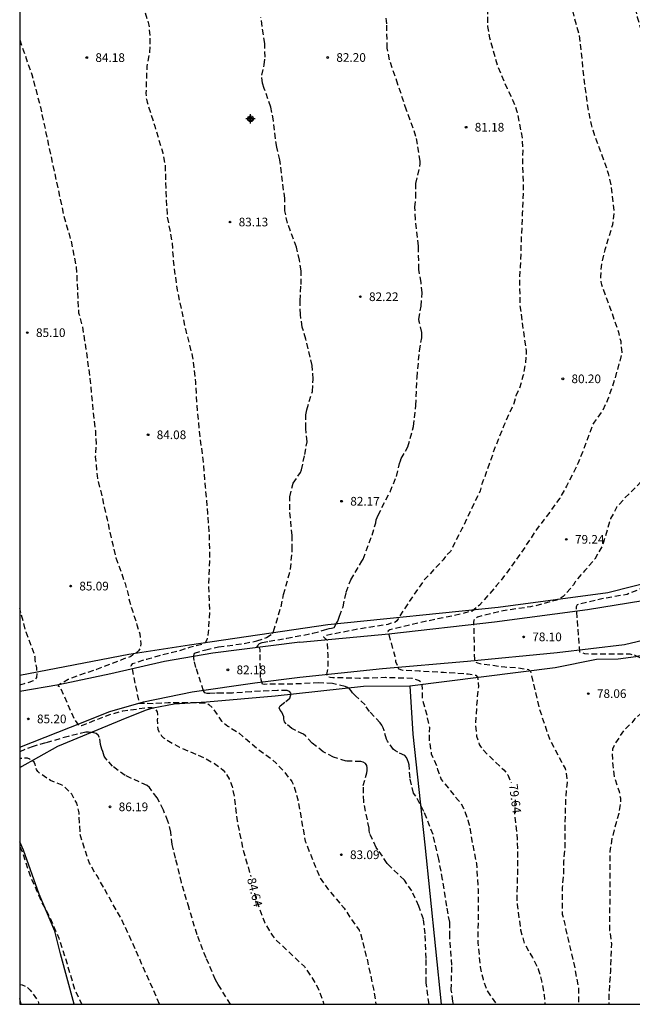
# Model space of a CAD drawing. Units: metres. Extents: x 578894 to 579244, y 4794540 to 4794790.
# Drawn here: x 578894 to 578947, y 4794540 to 4794626 of the extents above; entities that cross this region are included whole.
import ezdxf

# ---------------------------------------------------------------- set-up
doc = ezdxf.new("R2010")
doc.units = ezdxf.units.M
doc.header["$MEASUREMENT"] = 0
doc.linetypes.add('TRAZOS_NORMALES', pattern=[0.75, 0.5, -0.25])
for name, color, linetype in [('010106', 9, 'Continuous'), ('020194', 31, 'TRAZOS_NORMALES'), ('020195', 30, 'TRAZOS_NORMALES'), ('020204', 9, 'Continuous'), ('020307', 24, 'Continuous'), ('020308', 9, 'Continuous'), ('060110', 9, 'Continuous'), ('060134', 9, 'Continuous'), ('070101', 9, 'Continuous'), ('070104', 3, 'Continuous'), ('070108', 9, 'Continuous'), ('Centroides', 1, 'Continuous')]:
    doc.layers.add(name, color=color, linetype=linetype)
doc.styles.add('ARIAL', font='arial.ttf', dxfattribs={"height": 1})
doc.styles.add('ARIALI', font='ariali.ttf', dxfattribs={"height": 1})

# ---------------------------------------------------------------- blocks, each defined once
blk = doc.blocks.new('COTAPU')
blk.add_circle((0, 0), 0.075)
blk = doc.blocks.new('Centroide')
for points in [[(0.402, 0), (-0.402, 0)], [(0, -0.402), (0, 0.402)]]:
    blk.add_lwpolyline(points)
for radius in [0.256, 0.159]:
    blk.add_circle((0, 0), radius)

msp = doc.modelspace()

# ---------------------------------------------------------------- linework, layer by layer
at = {"layer": '010106'}
msp.add_lwpolyline([(578894.26, 4794540.29), (579244.25, 4794540.282), (579244.255, 4794790.275), (578894.265, 4794790.283)], close=True, dxfattribs=at)
at = {"layer": '020194', "flags": 128}
for points, elevation in [([(578894.263, 4794668.347), (578895.215, 4794668.098), (578897.604, 4794667.47), (578898.674, 4794667.168), (578900.916, 4794666.662), (578903.068, 4794666.034), (578905.354, 4794665.236), (578907.418, 4794664.614), (578909.532, 4794664.036), (578911.57, 4794663.26), (578913.688, 4794662.558), (578914.68, 4794662.198), (578915.762, 4794661.898), (578915.952, 4794661.81), (578921.101, 4794660.118), (578923.265, 4794659.528), (578925.4, 4794658.772), (578927.406, 4794658.068), (578929.484, 4794657.37), (578931.688, 4794656.54), (578933.81, 4794655.79), (578935.872, 4794654.92), (578938.028, 4794654.068), (578939.144, 4794653.67), (578941.27, 4794652.66), (578943.208, 4794651.504), (578943.884, 4794650.962), (578945.208, 4794649.322), (578945.894, 4794648.252), (578946.298, 4794647.244), (578947.01, 4794645.102), (578947.402, 4794644.022), (578947.943, 4794641.706), (578948.527, 4794639.35), (578949.153, 4794637.194), (578949.983, 4794635.24), (578950.893, 4794633.156), (578951.901, 4794631.038), (578952.837, 4794628.806), (578953.573, 4794626.686), (578954.343, 4794624.566), (578954.711, 4794623.47), (578955.531, 4794621.534), (578955.847, 4794620.512), (578956.303, 4794618.37), (578956.535, 4794616.352), (578956.605, 4794616.084), (578957.429, 4794614.032), (578958.183, 4794611.94), (578958.8, 4794609.8), (578959.34, 4794607.568), (578959.726, 4794605.366), (578960.096, 4794603.029), (578960.474, 4794600.925), (578960.69, 4794599.723), (578960.758, 4794598.595), (578960.524, 4794596.471), (578960.038, 4794594.299), (578959.92, 4794593.159), (578959.466, 4794592.031), (578959.106, 4794590.853), (578959, 4794590.653), (578957.804, 4794589.009), (578956.382, 4794587.363), (578956.02, 4794586.915), (578955.428, 4794585.963), (578954.06, 4794584.101), (578952.926, 4794582.417), (578951.804, 4794580.629), (578950.616, 4794578.743), (578949.964, 4794577.729), (578949.188, 4794576.88), (578949.02, 4794576.742), (578947.846, 4794576.164), (578946.85, 4794575.758), (578944.68, 4794575.38), (578942.526, 4794574.87), (578942.433, 4794574.671), (578942.742, 4794570.798), (578942.948, 4794570.716), (578943.18, 4794570.656), (578943.594, 4794570.61), (578945.918, 4794570.618), (578947.102, 4794570.608), (578947.514, 4794570.514), (578947.708, 4794570.428), (578947.892, 4794570.324), (578948.806, 4794569.622), (578948.914, 4794569.432), (578948.996, 4794569.232), (578949.05, 4794569.03), (578949.084, 4794568.824), (578949.122, 4794567.696), (578949.088, 4794567.176), (578949.022, 4794566.926), (578948.918, 4794566.7), (578948.202, 4794565.602), (578948.022, 4794565.414), (578947.504, 4794564.962), (578947.368, 4794564.766), (578946.54, 4794563.944), (578945.824, 4794562.872), (578945.59, 4794562.354), (578945.57, 4794562.08), (578945.61, 4794560.96), (578945.758, 4794559.896), (578946.164, 4794558.696), (578946.274, 4794558.132), (578946.286, 4794557.838), (578946.136, 4794556.804), (578945.546, 4794554.66), (578945.37, 4794553.502), (578945.37, 4794552.208), (578945.37, 4794549.9), (578945.328, 4794547.808), (578945.347, 4794546.674), (578945.497, 4794545.524), (578945.409, 4794543.161), (578945.281, 4794541.099), (578945.281, 4794540.289)], 77.64), ([(578894.262, 4794665.066), (578894.34, 4794665.046), (578896.59, 4794664.516), (578898.868, 4794664.042), (578901.32, 4794663.51), (578903.572, 4794662.86), (578905.734, 4794662.214), (578907.826, 4794661.714), (578909.778, 4794661.138), (578912.01, 4794660.538), (578914.186, 4794659.918), (578916.144, 4794659.144), (578918.162, 4794658.472), (578920.126, 4794657.756), (578922.282, 4794656.906), (578924.305, 4794656.066), (578926.321, 4794655.306), (578927.463, 4794654.908), (578929.407, 4794654.002), (578931.812, 4794652.934), (578933.088, 4794652.524), (578935.186, 4794651.76), (578936.178, 4794651.444), (578937.108, 4794651.058), (578939.194, 4794649.958), (578940.024, 4794649.226), (578940.318, 4794648.926), (578940.694, 4794648.338), (578941.31, 4794646.548), (578941.724, 4794645.336), (578942, 4794644.22), (578942.38, 4794643.19), (578942.924, 4794642.16), (578943.258, 4794641.006), (578943.568, 4794638.75), (578944.105, 4794636.594), (578944.891, 4794634.28), (578945.823, 4794632.052), (578946.661, 4794630.132), (578947.069, 4794628.986), (578947.325, 4794627.958), (578947.727, 4794625.728), (578948.367, 4794623.63), (578948.671, 4794622.496), (578949.011, 4794621.524), (578949.439, 4794620.612), (578949.781, 4794619.654), (578950.277, 4794617.586), (578950.599, 4794615.208), (578951.015, 4794613.154), (578951.459, 4794611.116), (578951.823, 4794609.053), (578952.349, 4794606.875), (578952.581, 4794604.787), (578952.818, 4794602.533), (578953.432, 4794600.223), (578953.756, 4794599.067), (578953.972, 4794597.973), (578954.03, 4794595.627), (578953.984, 4794595.225), (578953.648, 4794594.207), (578953.172, 4794593.153), (578952.04, 4794591.187), (578950.876, 4794589.245), (578949.42, 4794587.275), (578948.16, 4794585.599), (578946.658, 4794584.093), (578945.968, 4794583.327), (578945.426, 4794582.317), (578944.814, 4794580.286), (578944.672, 4794579.888), (578944.06, 4794578.81), (578943.204, 4794577.814), (578942.422, 4794576.968), (578942.334, 4794576.784), (578942.22, 4794576.598), (578942.072, 4794576.432), (578941.932, 4794576.238), (578941.332, 4794575.574), (578941.154, 4794575.448), (578940.762, 4794575.274), (578938.94, 4794574.778), (578938.486, 4794574.682), (578936.126, 4794574.342), (578933.89, 4794573.792), (578933.578, 4794573.531), (578933.563, 4794573.327), (578933.576, 4794572.73), (578933.622, 4794571.158), (578933.634, 4794570.088), (578933.71, 4794569.902), (578933.914, 4794569.826), (578934.114, 4794569.774), (578936.28, 4794569.486), (578937.44, 4794569.418), (578938.324, 4794569.258), (578938.48, 4794569.1), (578939.26, 4794565.856), (578940.126, 4794563.256), (578941.174, 4794561.27), (578941.496, 4794560.682), (578941.552, 4794560.462), (578941.668, 4794559.484), (578941.532, 4794558.23), (578941.472, 4794556.014), (578941.46, 4794553.724), (578941.352, 4794552.666), (578941.338, 4794551.524), (578941.234, 4794550.386), (578941.248, 4794548.084), (578941.758, 4794545.903), (578942.25, 4794543.811), (578942.663, 4794541.579), (578942.663, 4794540.539), (578942.638, 4794540.289)], 78.64), ([(578894.262, 4794658.005), (578895.677, 4794657.75), (578897.861, 4794657.02), (578899.489, 4794656.386), (578899.687, 4794656.332), (578900.633, 4794655.99), (578901.789, 4794655.672), (578903.995, 4794655.386), (578906.241, 4794655), (578908.387, 4794654.458), (578910.623, 4794653.656), (578911.813, 4794653.336), (578912.915, 4794652.942), (578913.117, 4794652.9), (578915.341, 4794652.114), (578917.399, 4794651.196), (578919.438, 4794650.4), (578920.498, 4794650.098), (578922.44, 4794649.358), (578923.58, 4794648.976), (578924.528, 4794648.526), (578926.486, 4794647.378), (578927.53, 4794646.794), (578928.47, 4794646.028), (578929.99, 4794644.2), (578930.616, 4794643.322), (578930.702, 4794643.12), (578930.824, 4794642.706), (578930.928, 4794642.02), (578930.966, 4794641.118), (578931.034, 4794640.896), (578931.234, 4794640.46), (578931.876, 4794639.408), (578931.95, 4794639.152), (578931.978, 4794638.896), (578931.978, 4794638.656), (578931.828, 4794637.73), (578931.828, 4794637.494), (578932.156, 4794635.922), (578932.172, 4794635.474), (578932.148, 4794635.228), (578931.954, 4794634.376), (578931.96, 4794634.128), (578932.008, 4794633.89), (578932.082, 4794633.682), (578932.658, 4794632.606), (578932.772, 4794632.434), (578933.324, 4794631.452), (578933.842, 4794630.352), (578934.528, 4794628.18), (578934.762, 4794627.092), (578934.781, 4794624.912), (578934.939, 4794623.924), (578935.615, 4794621.585), (578936.463, 4794619.537), (578936.967, 4794618.511), (578937.315, 4794617.565), (578937.761, 4794615.287), (578937.825, 4794614.201), (578937.793, 4794613.171), (578937.861, 4794610.903), (578937.785, 4794608.725), (578937.683, 4794606.387), (578937.607, 4794604.101), (578937.531, 4794602.985), (578937.579, 4794600.743), (578937.871, 4794598.545), (578938.127, 4794596.841), (578938.039, 4794595.693), (578937.843, 4794594.645), (578937.529, 4794593.587), (578937.213, 4794592.941), (578937.057, 4794592.289), (578936.179, 4794590.373), (578935.355, 4794588.293), (578934.599, 4794586.126), (578934.229, 4794585.172), (578934.203, 4794584.968), (578934.139, 4794584.726), (578933.509, 4794583.436), (578932.585, 4794581.488), (578931.557, 4794579.478), (578931.167, 4794579.098), (578930.933, 4794578.742), (578929.317, 4794577.044), (578928.427, 4794575.79), (578927.135, 4794573.844), (578927.043, 4794573.644), (578926.913, 4794573.476), (578926.753, 4794573.336), (578926.555, 4794573.272), (578926.349, 4794573.234), (578926.141, 4794573.164), (578924.843, 4794572.956), (578923.671, 4794572.778), (578921.401, 4794572.322), (578920.759, 4794572.194), (578920.579, 4794572.094), (578920.709, 4794571.93), (578920.887, 4794571.838), (578920.933, 4794570.52), (578920.933, 4794569.416), (578920.835, 4794568.816), (578920.951, 4794568.638), (578921.157, 4794568.598), (578921.385, 4794568.58), (578923.697, 4794568.52), (578925.929, 4794568.584), (578928.23, 4794568.512), (578928.862, 4794568.32), (578929.02, 4794568.162), (578929.086, 4794567.954), (578929.124, 4794566.664), (578929.504, 4794565.322), (578929.736, 4794564.252), (578929.724, 4794563.146), (578929.9, 4794561.968), (578930.378, 4794560.856), (578930.446, 4794560.616), (578930.766, 4794559.746), (578932.225, 4794557.949), (578932.365, 4794557.805), (578932.701, 4794557.257), (578933.077, 4794556.221), (578933.191, 4794555.809), (578933.577, 4794553.592), (578933.819, 4794552.474), (578933.949, 4794550.258), (578933.949, 4794547.898), (578933.943, 4794545.626), (578934.125, 4794543.538), (578934.381, 4794542.444), (578934.745, 4794541.434), (578935.549, 4794540.289)], 80.64), ([(578894.262, 4794646.113), (578894.304, 4794646.099), (578896.546, 4794645.561), (578897.632, 4794645.247), (578897.818, 4794645.151), (578899.646, 4794644.333), (578900.384, 4794643.829), (578900.532, 4794643.661), (578900.67, 4794643.463), (578901.84, 4794641.623), (578902.412, 4794640.631), (578902.49, 4794640.419), (578902.734, 4794639.349), (578902.698, 4794638.887), (578902.418, 4794637.909), (578902.416, 4794637.671), (578902.46, 4794637.445), (578902.924, 4794636.071), (578902.912, 4794635.869), (578902.626, 4794634.445), (578902.624, 4794634.231), (578902.644, 4794634.009), (578903.064, 4794632.769), (578903.839, 4794630.527), (578904.391, 4794628.337), (578904.727, 4794627.173), (578905.115, 4794626.149), (578905.447, 4794625.027), (578905.543, 4794623.845), (578905.513, 4794622.703), (578905.265, 4794621.455), (578905.193, 4794619.129), (578905.229, 4794618.623), (578905.293, 4794618.367), (578905.955, 4794616.297), (578906.651, 4794613.965), (578906.851, 4794612.891), (578906.921, 4794610.599), (578907.037, 4794608.436), (578907.441, 4794606.33), (578907.597, 4794604.18), (578907.905, 4794602.078), (578908.381, 4794599.822), (578908.611, 4794598.716), (578909.207, 4794596.406), (578909.481, 4794594.09), (578909.634, 4794591.564), (578909.862, 4794589.4), (578910.146, 4794587.192), (578910.326, 4794585.05), (578910.528, 4794582.768), (578910.676, 4794580.79), (578910.694, 4794578.636), (578910.614, 4794576.426), (578910.704, 4794574.264), (578910.566, 4794572.224), (578910.454, 4794571.814), (578910.348, 4794571.636), (578910.212, 4794571.477), (578908.952, 4794571.155), (578907.906, 4794570.823), (578906.418, 4794570.465), (578905.434, 4794570.179), (578905.232, 4794570.139), (578904.008, 4794569.741), (578903.888, 4794569.579), (578903.98, 4794569.391), (578904.6, 4794566.337), (578905.964, 4794566.327), (578907.124, 4794566.393), (578909.374, 4794566.413), (578910.444, 4794566.343), (578910.626, 4794566.223), (578910.95, 4794565.941), (578911.746, 4794564.791), (578912.288, 4794564.367), (578913.214, 4794563.791), (578914.96, 4794562.323), (578915.976, 4794561.595), (578916.48, 4794561.153), (578917.196, 4794560.373), (578917.826, 4794559.553), (578918.008, 4794559.157), (578918.341, 4794557.995), (578918.905, 4794554.85), (578918.995, 4794554.406), (578919.839, 4794552.242), (578920.293, 4794551.2), (578920.901, 4794550.302), (578922.351, 4794548.604), (578923.267, 4794547.212), (578923.645, 4794546.694), (578923.733, 4794546.508), (578923.807, 4794546.308), (578924.371, 4794544.04), (578924.895, 4794541.618), (578925.101, 4794540.289)], 83.64), ([(578894.26, 4794567.936), (578894.665, 4794568.045), (578894.869, 4794568.119), (578895.067, 4794568.159), (578895.449, 4794568.305), (578895.629, 4794568.403), (578895.747, 4794568.579), (578895.767, 4794568.981), (578895.733, 4794569.417), (578895.599, 4794570.101), (578895.595, 4794570.339), (578895.563, 4794570.551), (578894.821, 4794572.479), (578894.261, 4794574.544)], 85.64), ([(578906.363, 4794540.289), (578905.836, 4794541.537), (578904.921, 4794543.547), (578904.015, 4794545.659), (578903.029, 4794547.759), (578902.357, 4794548.913), (578901.509, 4794550.433), (578900.963, 4794551.395), (578900.819, 4794551.599), (578900.313, 4794552.505), (578900.207, 4794552.739), (578899.551, 4794554.783), (578899.499, 4794554.991), (578899.401, 4794556.643), (578899.401, 4794556.847), (578899.199, 4794557.685), (578898.765, 4794558.471), (578898.297, 4794558.963), (578898.111, 4794559.123), (578897.927, 4794559.247), (578896.925, 4794559.649), (578895.983, 4794560.291), (578895.821, 4794560.431), (578895.717, 4794560.615), (578895.647, 4794560.813), (578895.595, 4794561.031), (578895.501, 4794561.225), (578895.347, 4794561.371), (578895.153, 4794561.491), (578894.951, 4794561.575), (578894.749, 4794561.597), (578894.275, 4794561.549), (578894.26, 4794561.545)], 86.64), ([(578894.26, 4794553.939), (578894.479, 4794553.465), (578895.167, 4794551.413), (578895.753, 4794550.087), (578896.141, 4794549.129), (578896.711, 4794548.147), (578897.647, 4794546.019), (578898.365, 4794543.782), (578899.027, 4794541.548), (578899.579, 4794540.382), (578899.658, 4794540.29)], 87.64), ([(578894.26, 4794542.005), (578894.269, 4794542), (578894.479, 4794541.956), (578894.871, 4794541.788), (578895.027, 4794541.652), (578895.165, 4794541.498), (578895.819, 4794540.626), (578895.887, 4794540.406), (578895.905, 4794540.29)], 88.64)]:
    msp.add_lwpolyline(points, dxfattribs=dict(at, elevation=elevation))
at = {"layer": '020194'}
for points, elevation in [([(578929.707, 4794540.289), (578929.467, 4794542.146), (578929.445, 4794544.25), (578929.375, 4794546.39), (578929.221, 4794547.652), (578928.833, 4794548.778), (578928.214, 4794550.091), (578927.572, 4794551.037), (578926.266, 4794552.297), (578926.094, 4794552.483), (578925.272, 4794553.655), (578925.132, 4794553.849), (578924.576, 4794555.079), (578924.52, 4794555.307), (578924.516, 4794555.523), (578924.052, 4794557.813), (578924.014, 4794559.211), (578924.192, 4794559.899), (578924.272, 4794560.109), (578924.326, 4794560.307), (578924.352, 4794560.513), (578924.354, 4794560.735), (578924.332, 4794560.956), (578924.206, 4794561.12), (578924.008, 4794561.228), (578923.81, 4794561.296), (578922.536, 4794561.327), (578921.44, 4794561.669), (578920.545, 4794562.147), (578919.587, 4794562.897), (578919.003, 4794563.527), (578918.839, 4794563.657), (578917.815, 4794564.143), (578917.331, 4794564.563), (578917.197, 4794564.731), (578917.133, 4794564.951), (578917.133, 4794565.163), (578916.947, 4794565.569), (578916.821, 4794565.733), (578916.731, 4794565.933), (578916.819, 4794566.127), (578917.307, 4794566.502), (578917.483, 4794566.632), (578917.641, 4794566.782), (578917.723, 4794566.978), (578917.755, 4794567.182), (578917.625, 4794567.358), (578917.431, 4794567.428), (578916.599, 4794567.444), (578914.297, 4794567.331), (578912.679, 4794567.225), (578911.807, 4794567.201), (578911.175, 4794567.221), (578910.719, 4794567.181), (578910.491, 4794567.189), (578910.295, 4794567.247), (578910.173, 4794567.407), (578909.523, 4794569.441), (578909.369, 4794570.043), (578909.333, 4794570.249), (578909.329, 4794570.463), (578909.385, 4794570.665), (578910.365, 4794570.973), (578911.485, 4794571.208), (578913.711, 4794571.516), (578914.791, 4794571.73), (578915.625, 4794572.03), (578916.159, 4794572.368), (578916.251, 4794572.554), (578916.895, 4794574.684), (578917.117, 4794575.742), (578917.715, 4794577.932), (578917.865, 4794579.63), (578917.847, 4794580.862), (578917.643, 4794583.08), (578917.653, 4794584.218), (578917.947, 4794585.374), (578918.563, 4794586.318), (578918.665, 4794586.534), (578918.941, 4794587.858), (578919.153, 4794588.972), (578919.041, 4794590.124), (578919.049, 4794591.29), (578919.123, 4794591.732), (578919.603, 4794593.33), (578919.675, 4794594.402), (578919.599, 4794595.562), (578919.037, 4794597.85), (578918.735, 4794598.902), (578918.563, 4794599.984), (578918.539, 4794601.181), (578918.625, 4794602.571), (578918.625, 4794603.765), (578918.499, 4794604.689), (578918.22, 4794605.799), (578917.446, 4794607.887), (578917.232, 4794608.961), (578917.212, 4794610.013), (578916.926, 4794612.229), (578916.79, 4794613.359), (578916.514, 4794614.455), (578916.226, 4794616.741), (578916.012, 4794617.935), (578915.438, 4794619.549), (578915.288, 4794620.003), (578915.214, 4794620.699), (578915.44, 4794621.595), (578915.518, 4794622.261), (578915.48, 4794623.441), (578915.152, 4794625.685)], 82.64), ([(578931.815, 4794540.289), (578931.757, 4794540.534), (578931.637, 4794541.538), (578931.687, 4794543.676), (578931.497, 4794546.13), (578931.495, 4794547.38), (578931.239, 4794548.784), (578930.885, 4794551.082), (578930.551, 4794552.832), (578930.057, 4794554.982), (578929.265, 4794556.98), (578928.563, 4794558.289), (578928.374, 4794558.556), (578928.064, 4794559.866), (578927.98, 4794561.002), (578927.93, 4794561.214), (578927.848, 4794561.452), (578927.748, 4794561.656), (578927.616, 4794561.826), (578927.018, 4794562.092), (578926.808, 4794562.216), (578926.64, 4794562.344), (578926.104, 4794563.054), (578926.014, 4794563.236), (578925.824, 4794563.976), (578925.744, 4794564.222), (578925.622, 4794564.448), (578925.468, 4794564.654), (578924.548, 4794565.62), (578924.163, 4794566.188), (578923.381, 4794566.96), (578923.223, 4794567.086), (578923.087, 4794567.234), (578922.959, 4794567.422), (578922.815, 4794567.582), (578922.639, 4794567.694), (578922.433, 4794567.796), (578921.353, 4794568.038), (578920.167, 4794568.1), (578917.921, 4794567.994), (578915.701, 4794567.984), (578915.481, 4794567.97), (578915.273, 4794568.004), (578915.115, 4794568.556), (578915.077, 4794570.766), (578915.071, 4794570.992), (578914.997, 4794571.178), (578914.803, 4794571.244), (578915.039, 4794571.516), (578915.251, 4794571.592), (578915.865, 4794571.706), (578917.387, 4794571.96), (578919.645, 4794572.396), (578920.667, 4794572.68), (578920.867, 4794572.756), (578921.067, 4794572.808), (578921.275, 4794572.834), (578921.479, 4794572.9), (578921.705, 4794573.256), (578921.809, 4794573.452), (578921.941, 4794573.862), (578922.259, 4794574.676), (578922.537, 4794575.958), (578922.935, 4794577.012), (578923.891, 4794578.626), (578924.009, 4794578.814), (578924.785, 4794580.892), (578925.093, 4794581.966), (578925.131, 4794582.2), (578925.291, 4794582.61), (578926.327, 4794584.634), (578926.889, 4794585.972), (578927.147, 4794587.098), (578927.223, 4794587.332), (578927.303, 4794587.516), (578927.883, 4794588.534), (578928.373, 4794590.302), (578928.567, 4794592.11), (578928.669, 4794594.525), (578928.885, 4794596.833), (578929.069, 4794597.953), (578929.083, 4794598.195), (578929.071, 4794598.437), (578928.851, 4794599.369), (578928.823, 4794599.569), (578929.017, 4794600.703), (578929.105, 4794601.863), (578929.019, 4794602.751), (578928.829, 4794603.871), (578928.795, 4794605.911), (578928.541, 4794608.199), (578928.477, 4794609.277), (578928.557, 4794610.093), (578928.565, 4794611.323), (578928.909, 4794612.797), (578928.943, 4794613.047), (578928.953, 4794613.261), (578928.577, 4794615.403), (578927.748, 4794617.677), (578927.018, 4794619.903), (578926.282, 4794622.029), (578926.086, 4794623.035), (578926.04, 4794625.147), (578926.034, 4794625.391), (578926.006, 4794625.625)], 81.64), ([(578912.522, 4794540.289), (578911.456, 4794541.985), (578911.23, 4794542.401), (578910.396, 4794544.295), (578909.624, 4794546.295), (578908.925, 4794548.605), (578908.261, 4794550.827), (578907.759, 4794552.923), (578907.475, 4794554.113), (578907.349, 4794555.173), (578907.097, 4794556.147), (578906.701, 4794557.097), (578906.157, 4794558.163), (578905.489, 4794559.043), (578905.299, 4794559.223), (578903.393, 4794560.083), (578902.307, 4794560.891), (578901.833, 4794561.403), (578901.693, 4794561.583), (578901.581, 4794561.759), (578901.531, 4794561.955), (578901.455, 4794562.163), (578901.361, 4794562.351), (578901.249, 4794562.765), (578901.185, 4794563.385), (578901.065, 4794563.581), (578900.877, 4794563.707), (578900.673, 4794563.781), (578900.207, 4794563.827), (578899.995, 4794563.827), (578898.471, 4794563.471), (578896.497, 4794562.907), (578895.413, 4794562.599), (578894.26, 4794562.143)], 85.64)]:
    msp.add_lwpolyline(points, dxfattribs=dict(at, elevation=elevation))
at = {"layer": '020195', "flags": 128}
for points, elevation in [([(578916.084, 4794655.263), (578916.255, 4794655.202), (578918.593, 4794654.526), (578920.685, 4794653.67), (578922.729, 4794652.912), (578924.985, 4794651.946), (578929.248, 4794650.762), (578930.26, 4794650.408), (578931.384, 4794650.102), (578932.378, 4794649.63), (578934.372, 4794648.308), (578936.08, 4794646.882), (578936.26, 4794646.654), (578936.862, 4794645.51), (578937.158, 4794644.422), (578937.234, 4794643.996), (578937.286, 4794643.494), (578937.342, 4794641.62), (578937.844, 4794639.374), (578938.132, 4794638.262), (578938.316, 4794637.208), (578938.612, 4794636.094), (578939.438, 4794633.776), (578940.183, 4794631.668), (578940.553, 4794630.658), (578940.861, 4794629.506), (578941.703, 4794627.444), (578942.099, 4794626.352), (578942.679, 4794624.266), (578942.939, 4794622.052), (578943.177, 4794619.804), (578943.491, 4794617.618), (578943.749, 4794616.425), (578944.069, 4794615.393), (578944.905, 4794613.167), (578945.223, 4794612.179), (578945.461, 4794611.117), (578945.717, 4794608.805), (578945.581, 4794607.737), (578944.943, 4794605.585), (578944.629, 4794604.417), (578944.551, 4794603.249), (578944.575, 4794602.799), (578944.629, 4794602.573), (578945.375, 4794600.595), (578946.107, 4794598.461), (578946.301, 4794597.667), (578946.391, 4794596.707), (578946.371, 4794596.481), (578945.764, 4794594.315), (578945.368, 4794593.179), (578945.318, 4794592.973), (578945.23, 4794592.731), (578944.754, 4794591.663), (578943.998, 4794590.673), (578943.884, 4794590.453), (578943.026, 4794588.173), (578942.626, 4794587.143), (578941.618, 4794585.141), (578941.024, 4794584.081), (578939.654, 4794582.2), (578939, 4794581.374), (578937.672, 4794579.336), (578936.258, 4794577.392), (578935.532, 4794576.49), (578934.088, 4794574.832), (578933.408, 4794574.286), (578933.202, 4794574.254), (578931.89, 4794573.926), (578929.643, 4794573.468), (578927.367, 4794572.94), (578926.315, 4794572.7), (578926.153, 4794572.568), (578926.191, 4794572.356), (578926.731, 4794570.416), (578926.817, 4794569.966), (578927.04, 4794569.354), (578927.226, 4794569.264), (578927.452, 4794569.196), (578928.856, 4794569.152), (578930.954, 4794569.018), (578933.104, 4794568.888), (578933.76, 4794568.764), (578933.892, 4794568.59), (578933.94, 4794568.39), (578933.984, 4794567.758), (578933.932, 4794567.548), (578933.72, 4794564.644), (578933.824, 4794563.496), (578934.054, 4794562.774), (578934.164, 4794562.592), (578934.292, 4794562.418), (578935.306, 4794561.374), (578936.192, 4794560.572), (578936.534, 4794560.132), (578936.828, 4794559.444)], 79.64), ([(578894.262, 4794623.753), (578895.312, 4794620.745), (578896.049, 4794617.943), (578898.066, 4794608.594), (578898.702, 4794606.342), (578899.16, 4794604.11), (578899.226, 4794602.7), (578899.34, 4794600.382), (578899.364, 4794600.14), (578899.688, 4794598.912), (578900.026, 4794596.792), (578900.338, 4794594.448), (578900.554, 4794592.184), (578900.814, 4794589.936), (578900.87, 4794588.754), (578900.808, 4794587.656), (578900.99, 4794585.796), (578901.312, 4794584.536), (578901.821, 4794582.264), (578902.317, 4794580.066), (578902.585, 4794578.916), (578903.393, 4794576.705), (578903.691, 4794575.607), (578903.715, 4794575.387), (578903.759, 4794575.175), (578904.413, 4794573.131), (578904.663, 4794572.343), (578904.749, 4794571.477), (578904.659, 4794571.047), (578904.551, 4794570.867), (578904.401, 4794570.725), (578904.213, 4794570.641), (578904.043, 4794570.493), (578903.871, 4794570.371), (578903.659, 4794570.297), (578903.431, 4794570.243), (578903.211, 4794570.161), (578903.019, 4794570.065), (578900.915, 4794569.255), (578899.427, 4794568.769), (578898.457, 4794568.383), (578897.575, 4794567.885), (578897.751, 4794567.759), (578898.947, 4794565.025), (578899.393, 4794564.399), (578899.599, 4794564.419), (578899.795, 4794564.471), (578901.013, 4794564.965), (578902.079, 4794565.367), (578903.187, 4794565.681), (578905.449, 4794565.983), (578905.669, 4794565.963), (578905.861, 4794565.891), (578906.045, 4794565.775), (578906.173, 4794565.591), (578906.205, 4794565.359), (578906.205, 4794565.127), (578906.179, 4794564.909), (578906.217, 4794564.091), (578906.311, 4794563.881), (578906.417, 4794563.705), (578906.553, 4794563.519), (578906.717, 4794563.355), (578906.895, 4794563.219), (578908.107, 4794562.539), (578910.247, 4794561.607), (578911.135, 4794561.113), (578911.893, 4794560.555), (578912.035, 4794560.387), (578912.153, 4794560.215), (578912.387, 4794559.787), (578912.655, 4794559.131), (578912.853, 4794558.219), (578913.089, 4794556.165), (578913.559, 4794553.827), (578914.19, 4794551.635), (578914.263, 4794551.345)], 84.64), ([(578937.165, 4794557.986), (578937.174, 4794557.918), (578937.108, 4794556.78), (578937.34, 4794554.57), (578937.38, 4794552.238), (578937.308, 4794549.939), (578937.328, 4794548.929), (578937.638, 4794546.727), (578937.942, 4794545.583), (578938.66, 4794544.331), (578939.164, 4794543.337), (578939.488, 4794542.197), (578939.664, 4794541.105), (578939.732, 4794540.289)], 79.64), ([(578914.592, 4794549.893), (578914.722, 4794549.413), (578915.486, 4794547.333), (578916.11, 4794546.255), (578916.408, 4794545.897), (578918.1, 4794544.303), (578918.918, 4794543.543), (578919.492, 4794542.707), (578920.07, 4794541.717), (578920.482, 4794540.707), (578920.605, 4794540.289)], 84.64)]:
    msp.add_lwpolyline(points, dxfattribs=dict(at, elevation=elevation))
at = {"layer": '060110', "flags": 128}
msp.add_lwpolyline([(578894.397, 4794540.29), (578894.26, 4794540.775)], dxfattribs=at)
at = {"layer": '060134', "flags": 128}
for points in [[(578918.524, 4794571.627), (578926.225, 4794572.36), (578935.376, 4794573.372), (578943.434, 4794574.448), (578948.232, 4794575.232), (578951.664, 4794576.097), (578954.866, 4794577.429), (578959.206, 4794580.751), (578965.86, 4794586.357), (578967.494, 4794587.767), (578969.648, 4794590.057), (578970.606, 4794591.279), (578971.564, 4794592.777), (578973.554, 4794596.796), (578974.98, 4794601.05), (578976.172, 4794605.352), (578977.562, 4794610.914), (578979.176, 4794614.404), (578982.638, 4794620.798), (578986.632, 4794627.577)], [(578918.522, 4794568.585), (578925.689, 4794569.344), (578933.038, 4794569.99), (578940.808, 4794570.728), (578946.644, 4794571.414), (578951.524, 4794572.584), (578953.19, 4794573.116), (578954.668, 4794573.711), (578956.034, 4794574.397), (578962.55, 4794578.619), (578969.23, 4794583.873), (578971.086, 4794585.055), (578972.506, 4794585.721), (578974.13, 4794585.919), (578975.835, 4794585.963), (578977.197, 4794585.815), (578980.303, 4794585.099), (578985.247, 4794583.569)], [(578918.524, 4794571.627), (578910.992, 4794570.676), (578906.788, 4794569.94), (578902.16, 4794568.898), (578897.644, 4794567.946), (578894.26, 4794567.342)], [(578894.26, 4794562.528), (578898.654, 4794564.274), (578902.052, 4794565.634), (578904.98, 4794566.474), (578909.182, 4794567.338), (578914.636, 4794568.106), (578918.522, 4794568.585)]]:
    msp.add_lwpolyline(points, dxfattribs=at)
at = {"layer": '070101', "flags": 128}
msp.add_lwpolyline([(578928.033, 4794567.832), (578928.294, 4794563.669), (578929.344, 4794554.096), (578929.766, 4794549.886), (578930.761, 4794540.289)], dxfattribs=at)
at = {"layer": '070104', "flags": 128}
msp.add_lwpolyline([(578898.983, 4794540.29), (578897.803, 4794544.649), (578897.303, 4794546.618), (578895.935, 4794549.814), (578894.579, 4794553.614), (578894.26, 4794554.333)], dxfattribs=at)
at = {"layer": '070108', "flags": 128}
for points in [[(578920.94, 4794573.168), (578935.679, 4794574.662), (578945.195, 4794575.928), (578954.075, 4794578.185), (578960.199, 4794582.579), (578967.429, 4794589.681), (578969.779, 4794592.381), (578973.025, 4794599.122), (578974.983, 4794605.216), (578976.557, 4794612.14), (578977.931, 4794615.164), (578983.231, 4794623.763), (578988.511, 4794634.056)], [(578894.26, 4794568.762), (578903.698, 4794570.599), (578908.976, 4794571.407), (578920.94, 4794573.168)], [(578928.033, 4794567.832), (578940.623, 4794569.434), (578944.195, 4794570.14), (578946.087, 4794570.174), (578947.627, 4794570.374), (578952.231, 4794571.484), (578955.789, 4794572.535)], [(578894.26, 4794560.781), (578897.559, 4794562.632), (578903.569, 4794565.112), (578905.247, 4794565.78), (578905.807, 4794565.952), (578907.635, 4794566.274), (578910.437, 4794566.474), (578916.391, 4794566.985), (578924.019, 4794567.811)], [(578924.019, 4794567.811), (578928.033, 4794567.832)]]:
    msp.add_lwpolyline(points, dxfattribs=at)

# ---------------------------------------------------------------- block references
at = {"layer": '020204', "rotation": 359.9987685839998}
for p in [(578900.065, 4794622.22, 84.181), (578920.929, 4794622.228, 82.197), (578932.914, 4794616.194, 81.176), (578912.473, 4794607.988, 83.125), (578923.76, 4794601.524, 82.221), (578894.921, 4794598.413, 85.101), (578941.29, 4794594.418, 80.2), (578905.377, 4794589.573, 84.077), (578922.136, 4794583.821, 82.173), (578941.593, 4794580.523, 79.24), (578898.672, 4794576.478, 85.093), (578937.897, 4794572.083, 78.096), (578912.288, 4794569.23, 82.181), (578943.497, 4794567.171, 78.056), (578895.008, 4794564.982, 85.197), (578902.082, 4794557.372, 86.192), (578922.113, 4794553.228, 83.088)]:
    msp.add_blockref('COTAPU', p, dxfattribs=at)
at = {"layer": 'Centroides', "rotation": 359.9987685839998}
msp.add_blockref('Centroide', (578914.253, 4794616.917), dxfattribs=at)

# ---------------------------------------------------------------- texts
at = {"layer": '020307', "style": 'ARIALI'}
for s, rotation, p in [('79.64', 277.63677, (578936.621, 4794559.299)), ('84.64', 284.15277, (578913.941, 4794551.132))]:
    msp.add_text(s, height=0.75, rotation=rotation, dxfattribs=at).set_placement(p)
at = {"layer": '020308', "style": 'ARIAL'}
for s, p in [('84.18', (578900.815, 4794621.845)), ('82.20', (578921.679, 4794621.853)), ('81.18', (578933.664, 4794615.819)), ('83.13', (578913.223, 4794607.613)), ('82.22', (578924.51, 4794601.149)), ('85.10', (578895.671, 4794598.038)), ('80.20', (578942.04, 4794594.043)), ('84.08', (578906.127, 4794589.198)), ('82.17', (578922.886, 4794583.446)), ('79.24', (578942.343, 4794580.148)), ('85.09', (578899.422, 4794576.103)), ('78.10', (578938.647, 4794571.708)), ('82.18', (578913.038, 4794568.855)), ('78.06', (578944.247, 4794566.796)), ('85.20', (578895.758, 4794564.607)), ('86.19', (578902.832, 4794556.997)), ('83.09', (578922.863, 4794552.853))]:
    msp.add_text(s, height=0.75, rotation=359.99877, dxfattribs=at).set_placement(p)

doc.saveas('drawing.dxf')
